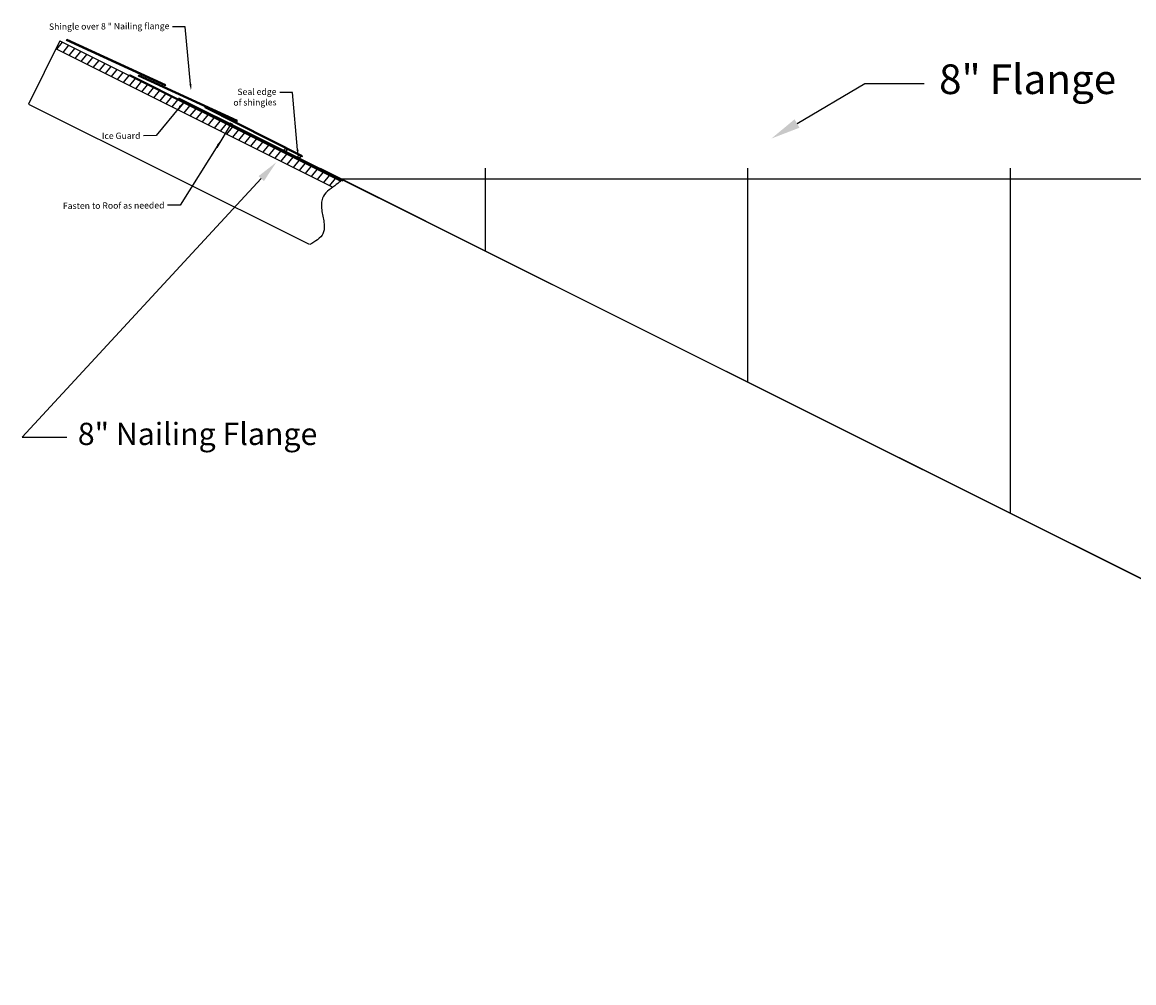
# Model space of a CAD drawing. Units: inches. Extents: x -394 to 667, y -686 to 263.
# Drawn here: x -394 to -331, y 62 to 116 of the extents above; entities that cross this region are included whole.
import ezdxf
from ezdxf import colors
from ezdxf.entities.mleader import LeaderData, LeaderLine
from ezdxf.math import Vec2, Vec3

# ---------------------------------------------------------------- set-up
doc = ezdxf.new("R2010")
doc.units = ezdxf.units.IN
doc.header["$MEASUREMENT"] = 0
doc.styles.get("Standard").update_dxf_attribs({"font": 'arial.ttf'})

msp = doc.modelspace()

# ---------------------------------------------------------------- hatches: boundary and pattern name
h = msp.add_hatch()
h.set_pattern_fill('ANSI31', color=256, scale=3, angle=5.9887303)
h.set_pattern_definition([(50.98873, (-477.36103, 36.99883), (-0.2913833, 0.2360525), [])])
h.paths.add_polyline_path([(-375.83491, 106.98571), (-375.89006, 106.94488), (-375.94537, 106.90397), (-376.00096, 106.86292), (-376.05699, 106.82166), (-376.1136, 106.78012), (-376.17094, 106.73822), (-376.22909, 106.69589), (-376.28777, 106.65303), (-391.97573, 114.49007), (-391.75228, 114.93736)])

# ---------------------------------------------------------------- linework, layer by layer
for p, q in [((-391.75228, 114.93736), (-393.53987, 111.35902)), ((-391.75228, 114.93736), (-375.83491, 106.98571)), ((-391.37757, 114.97035), (-391.34946, 115.02617)), ((-385.78312, 112.39285), (-391.37561, 114.96941)), ((-385.75697, 112.44962), (-391.34946, 115.02617)), ((-391.97573, 114.49007), (-376.28777, 106.65303)), ((-387.30838, 112.94712), (-387.28223, 113.00389)), ((-381.71588, 110.37057), (-387.30838, 112.94712)), ((-381.68973, 110.42733), (-387.28223, 113.00389)), ((-385.78312, 112.39285), (-385.75697, 112.44962)), ((-385.03639, 111.71704), (-378.57541, 108.48941)), ((-393.53987, 111.35902), (-377.62249, 103.40737)), ((-383.52956, 111.13978), (-383.50145, 111.1956)), ((-378.03008, 108.37023), (-383.52956, 111.13978)), ((-378.00197, 108.42605), (-383.50145, 111.1956)), ((-382.93649, 110.67119), (-290.60796, 64.50692)), ((-382.93649, 110.67119), (-284.67334, 61.53961)), ((-382.0512, 110.26107), (-382.86917, 108.89882)), ((-382.13142, 110.30065), (-381.97097, 110.22149)), ((-381.71588, 110.37057), (-381.68973, 110.42733)), ((-378.57541, 108.48941), (-299.32079, 68.89715)), ((-378.03008, 108.37023), (-378.00197, 108.42605)), ((-364.98254, 101.69875), (-376.99546, 107.69875)), ((-293.28188, 107.09348), (-375.78107, 107.09348)), ((-293.28188, 107.09348), (-375.78107, 107.09348)), ((-297.0311, 107.09348), (-375.78107, 107.09348)), ((-367.65672, 107.71848), (-367.65672, 103.0313)), ((-352.78172, 107.71848), (-352.78172, 95.5938)), ((-337.90672, 107.71848), (-337.90672, 88.1563))]:
    msp.add_line(p, q)
at = {"color": 1}
for p, q in [((-387.81728, 113.04087), (-384.30733, 111.28744)), ((-384.30733, 111.28744), (-375.72218, 107.00431))]:
    msp.add_line(p, q, dxfattribs=at)
for centre in [(-378.96737, 108.76096), (-378.19581, 108.37464)]:
    msp.add_circle(centre, 0.07112)
msp.add_spline([(-375.83491, 106.98571), (-376.18225, 106.72998), (-376.87666, 106.03157), (-376.8458, 104.01141), (-377.59058, 103.39143)], degree=3)

# ---------------------------------------------------------------- leaders
ml = msp.add_multileader_mtext('Standard')
ml.set_content('Shingle over 8 " Nailing flange', color=256)
ml.set_leader_properties()
ml.build(insert=Vec2(0, 0))
ml.multileader.update_dxf_attribs({"dogleg_length": 0.36, "arrow_head_size": 0.36, "scale": 2})
ctx = ml.context
ctx.base_point, ctx.scale, ctx.char_height, ctx.arrow_head_size, ctx.landing_gap_size, ctx.plane_origin, ctx.plane_x_axis, ctx.plane_y_axis = Vec3(-392.40573, 115.69545), 2, 0.36, 0.36, 0.18, Vec3(-383.09583, 117.64401), Vec3(0.99998133, 0.0061102), Vec3(-0.0061102, 0.99998133)
ctx.text_align_type = 2
notes = []
notes.append((ctx, [(0, (1, 1, 0), (-384.64868, 115.74285), (-0.99998133, -0.0061102), 0.72, [(0, [(-384.32351, 112.13518)], 0, [])])]))
ctx.mtext.insert, ctx.mtext.text_direction, ctx.mtext.rotation, ctx.mtext.alignment, ctx.mtext.flow_direction = Vec3(-385.55009, 115.97027), Vec3(0.99998133, 0.0061102), 0.00611024, 3, 5
ml = msp.add_multileader_mtext('Standard')
ml.set_content('8" Flange', color=256)
ml.set_leader_properties()
ml.build(insert=Vec2(0, 0))
ml.multileader.update_dxf_attribs({"dogleg_length": 0.36, "arrow_head_size": 1.68, "scale": 8})
ctx = ml.context
ctx.base_point, ctx.scale, ctx.char_height, ctx.arrow_head_size, ctx.landing_gap_size, ctx.plane_origin = Vec3(-342.76964, 112.52082), 8, 1.679999, 1.68, 0.84, Vec3(-351.42853, 109.40609)
notes.append((ctx, [(0, (1, 1, 0), (-346.12964, 112.52082), (1, 0), 3.36, [(0, [(-351.42853, 109.40609)], 0, [])])]))
ctx.mtext.insert, ctx.mtext.flow_direction = Vec3(-341.92964, 113.60778), 5
ml = msp.add_multileader_mtext('Standard')
ml.set_content('Seal edge \\Pof shingles', color=256)
ml.set_leader_properties()
ml.build(insert=Vec2(0, 0))
ml.multileader.update_dxf_attribs({"dogleg_length": 0.36, "arrow_head_size": 0.36, "scale": 2})
ctx = ml.context
ctx.base_point, ctx.scale, ctx.char_height, ctx.arrow_head_size, ctx.landing_gap_size, ctx.plane_origin, ctx.plane_x_axis, ctx.plane_y_axis = Vec3(-382.02887, 111.99634), 2, 0.36, 0.36, 0.18, Vec3(-377.02784, 113.91857), Vec3(0.99998133, 0.0061102), Vec3(-0.0061102, 0.99998133)
ctx.text_align_type = 2
notes.append((ctx, [(0, (1, 1, 0), (-378.58069, 112.01741), (-0.99998133, -0.0061102), 0.72, [(0, [(-378.25552, 108.40973)], 0, [])])]))
ctx.mtext.insert, ctx.mtext.text_direction, ctx.mtext.rotation, ctx.mtext.alignment, ctx.mtext.flow_direction = Vec3(-379.4821, 112.24482), Vec3(0.99998133, 0.0061102), 0.00611024, 3, 5
ml = msp.add_multileader_mtext('Standard', dxfattribs=at)
ml.set_content('Ice Guard', color=1)
ml.set_leader_properties()
ml.build(insert=Vec2(0, 0))
ml.multileader.update_dxf_attribs({"dogleg_length": 0.36, "arrow_head_size": 0.36, "scale": 2})
ctx = ml.context
ctx.base_point, ctx.scale, ctx.char_height, ctx.arrow_head_size, ctx.landing_gap_size, ctx.plane_origin, ctx.plane_x_axis, ctx.plane_y_axis = Vec3(-389.49776, 109.55219), 2, 0.36, 0.36, 0.18, Vec3(-384.73984, 111.47293), Vec3(0.99998133, 0.0061102), Vec3(-0.0061102, 0.99998133)
ctx.text_align_type = 2
notes.append((ctx, [(0, (1, 1, 0), (-386.29269, 109.57177), (-0.99998133, -0.0061102), 0.72, [(0, [(-384.73984, 111.47293)], 0, [])])]))
ctx.mtext.insert, ctx.mtext.text_direction, ctx.mtext.rotation, ctx.mtext.alignment, ctx.mtext.flow_direction = Vec3(-387.19379, 109.74934), Vec3(0.99998133, 0.0061102), 0.00611024, 3, 5
ml = msp.add_multileader_mtext('Standard')
ml.set_content('Fasten to Roof as needed', color=256)
ml.set_leader_properties()
ml.build(insert=Vec2(0, 0))
ml.multileader.update_dxf_attribs({"dogleg_length": 0.36, "arrow_head_size": 0.36, "scale": 2})
ctx = ml.context
ctx.base_point, ctx.scale, ctx.char_height, ctx.arrow_head_size, ctx.landing_gap_size, ctx.plane_origin, ctx.plane_x_axis, ctx.plane_y_axis = Vec3(-391.72079, 105.58405), 2, 0.36, 0.36, 0.18, Vec3(-382.21693, 109.33534), Vec3(0.99998133, 0.0061102), Vec3(-0.0061102, 0.99998133)
ctx.text_align_type = 2
notes.append((ctx, [(0, (1, 1, 0), (-384.93101, 105.62554), (-0.99998133, -0.0061102), 0.72, [(0, [(-382.61438, 109.33291)], 0, [])])]))
ctx.mtext.insert, ctx.mtext.text_direction, ctx.mtext.rotation, ctx.mtext.alignment, ctx.mtext.flow_direction = Vec3(-385.83212, 105.80298), Vec3(0.99998133, 0.0061102), 0.00611024, 3, 5
ml = msp.add_multileader_mtext('Standard')
ml.set_content('\\A1;8" Nailing Flange ', color=256)
ml.set_leader_properties()
ml.build(insert=Vec2(0, 0))
ml.multileader.update_dxf_attribs({"dogleg_length": 0.36, "arrow_head_size": 1.26, "scale": 7})
ctx = ml.context
ctx.base_point, ctx.scale, ctx.char_height, ctx.arrow_head_size, ctx.landing_gap_size, ctx.plane_origin = Vec3(-391.37105, 92.4736), 7, 1.26, 1.26, 0.63, Vec3(-382.35433, 128.30424)
notes.append((ctx, [(0, (1, 1, 0), (-393.89105, 92.4736), (1, 0), 2.52, [(0, [(-379.48964, 108.05966)], 0, [])])]))
ctx.mtext.insert, ctx.mtext.flow_direction = Vec3(-390.74105, 93.28882), 5
for ctx, leaders in notes:
    for number, flags, end, landing, length, lines in leaders:
        leader = LeaderData()
        leader.index, (leader.has_last_leader_line, leader.has_dogleg_vector, leader.attachment_direction) = number, flags
        leader.last_leader_point, leader.dogleg_vector, leader.dogleg_length = Vec3(end), Vec3(landing), length
        for number, points, colour, breaks in lines:
            line = LeaderLine()
            line.index, line.vertices, line.color, line.breaks = number, Vec3.list(points), colors.encode_raw_color(colour), breaks
            leader.lines.append(line)
        ctx.leaders.append(leader)

doc.saveas('drawing.dxf')
